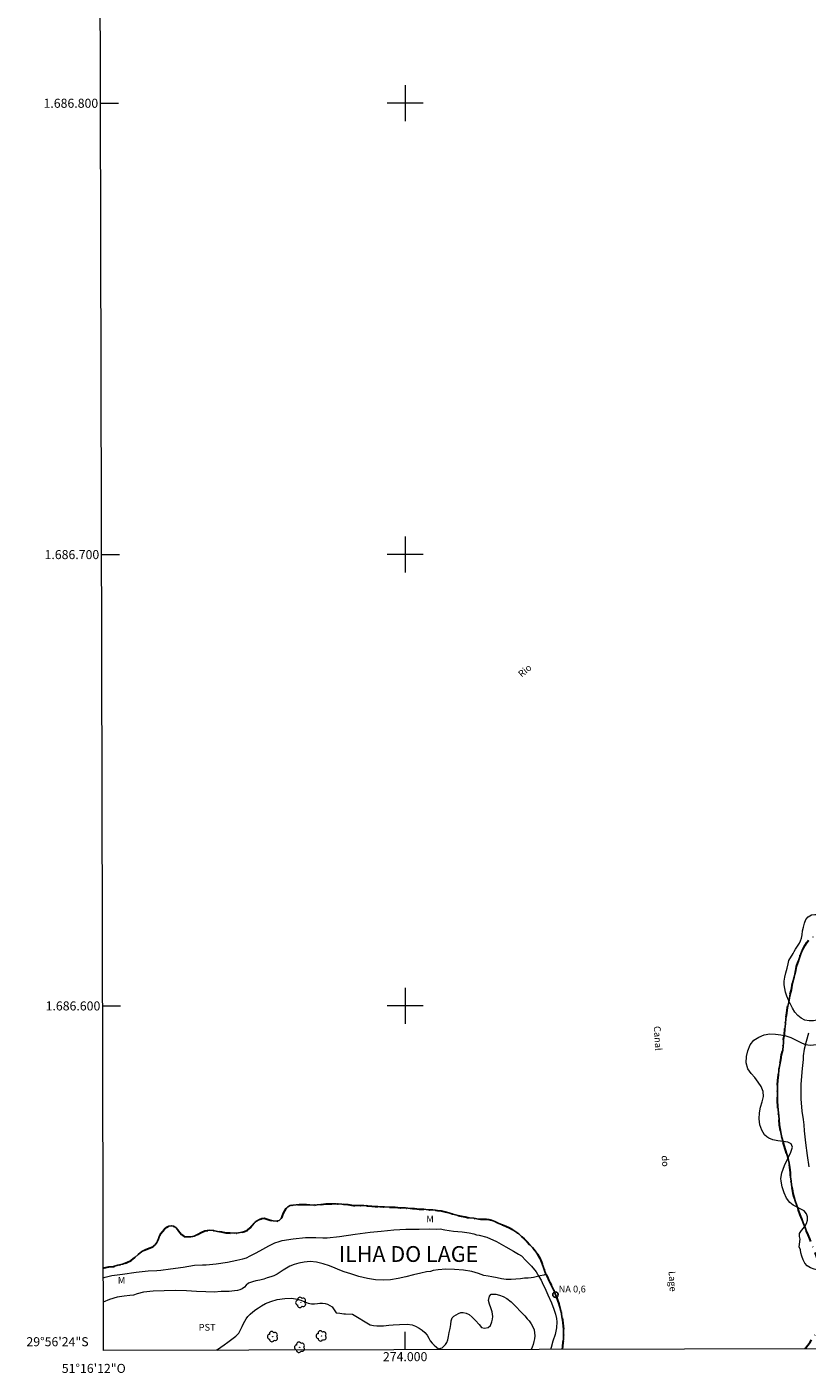
# Model space of a CAD drawing. Units: metres. Extents: x 273916 to 274432, y 1686519 to 1687083.
# Drawn here: x 273916 to 274089, y 1686519 to 1686817 of the extents above; entities that cross this region are included whole.
import ezdxf
from ezdxf.enums import TextEntityAlignment as Align

# ---------------------------------------------------------------- set-up
doc = ezdxf.new("R2010")
doc.units = ezdxf.units.M
doc.header["$MEASUREMENT"] = 0
doc.linetypes.add('MUNICIPAL', pattern=[0.5, 0.25, -0.125, 0, -0.125])
for name, color, linetype, lineweight in [('Articulacao', 7, 'Continuous', 18), ('Limite_Municipal', 7, 'MUNICIPAL', 30), ('Malha_Coordenadas', 7, 'Continuous', 15), ('Pto_Nivel_Agua', 5, 'Continuous', 9), ('Rio_Perene', 5, 'Continuous', 25), ('Topon_Canal', 5, 'Continuous', 9), ('Topon_Pto_Nivel_Agua', 5, 'Continuous', 9), ('Topon_Rio_Perene', 5, 'Continuous', 9)]:
    doc.layers.add(name, color=color, linetype=linetype, lineweight=lineweight)
for name, color, linetype, lineweight, true_color in [('Arvores_Isoladas', 7, 'Continuous', 18, 0x00ff33), ('Curvas_Intermediarias', 7, 'Continuous', 9, 0x783c14), ('Topon_Bairros', 7, 'Continuous', 9, 0x8080ff), ('Topon_Cultura', 7, 'Continuous', 9, 0x00ff33), ('Topon_Vegetacao', 7, 'Continuous', 9, 0x00ff33), ('Vegetacao', 7, 'Orla8', 9, 0x00ff33)]:
    doc.layers.add(name, color=color, linetype=linetype, lineweight=lineweight, true_color=true_color)
doc.layers.add('Coordenadas', color=7, linetype='Continuous')
doc.styles.add('Arial', font='arial.ttf', dxfattribs={"height": 1.5})
doc.styles.add('Arial Italic', font='ariali.ttf', dxfattribs={"height": 1.5})
doc.styles.get("Standard").update_dxf_attribs({"font": 'arial.ttf'})
doc.linetypes.add('Orla8', pattern='A,6,-0.5,["V",Standard,S=1,R=0,X=-0.5,Y=-1],-0.5,6,-0.5,["V",Standard,S=1,R=0,X=-0.5,Y=-1],-0.5', length=14)

# ---------------------------------------------------------------- blocks, each defined once
blk = doc.blocks.new('CotasNa')
at = {"layer": 'Pto_Nivel_Agua', "lineweight": -3}
blk.add_lwpolyline([(0, 0.6, 1), (0, -0.6, 1)], format="xyb", close=True, dxfattribs=at)
blk = doc.blocks.new('Arvore')
at = {"layer": 'Arvores_Isoladas'}
blk.add_lwpolyline([(-0.72, 0.49, 0.872324), (-0.72, -0.55, 0.862983), (0.28, -0.83, 0.900105), (0.89, 0.03, 0.863155), (0.26, 0.86, 0.882486)], format="xyb", close=True, dxfattribs=at)
blk.add_circle((0, 0), 0.0286, dxfattribs=at)

msp = doc.modelspace()

# ---------------------------------------------------------------- linework, layer by layer
at = {"layer": 'Articulacao', "flags": 128}
msp.add_lwpolyline([(273931.83, 1687077.89), (274414.57, 1687079.01), (274415.85, 1686524.76), (273933.13, 1686523.63), (273931.83, 1687077.89)], close=True, dxfattribs=at)
at = {"layer": 'Curvas_Intermediarias', "flags": 128}
for points, elevation in [([(274089.42, 1686593.99), (274088.84, 1686592.13), (274088.4, 1686590.41), (274088.2, 1686588.96), (274088.17, 1686588.12), (274087.98, 1686586.12), (274087.71, 1686582.69), (274087.66, 1686579.38), (274087.94, 1686576.7), (274088.18, 1686574.85), (274088.37, 1686573.69), (274088.41, 1686572.34), (274088.74, 1686569.68), (274089.06, 1686566.83), (274089.49, 1686564.33)], 1), ([(273933.09, 1686539.79), (273933.52, 1686539.91), (273935, 1686540.24), (273937.35, 1686540.54), (273940.41, 1686541.02), (273943.09, 1686541.3), (273944.94, 1686541.4), (273945.89, 1686541.49), (273947.98, 1686541.76), (273950.78, 1686542.14), (273953.35, 1686542.55), (273955.11, 1686542.63), (273955.91, 1686542.64), (273958.13, 1686542.84), (273960.67, 1686543.25), (273962.72, 1686543.65), (273964.05, 1686543.97), (273964.83, 1686544.21), (273965.67, 1686544.6), (273967, 1686545.33), (273968.43, 1686546.14), (273969.79, 1686546.86), (273971.09, 1686547.49), (273972.06, 1686547.84), (273972.73, 1686548.02), (273975.16, 1686548.42), (273977.93, 1686548.67), (273980.24, 1686548.66), (273981.75, 1686548.65), (273982.74, 1686548.63), (273985.47, 1686548.94), (273988.95, 1686549.43), (273992.23, 1686549.84), (273994.67, 1686550.13), (273996.11, 1686550.25), (273997.5, 1686550.4), (274000.12, 1686550.51), (274003.08, 1686550.53), (274005.46, 1686550.58), (274007, 1686550.57), (274007.78, 1686550.59), (274008.81, 1686550.4), (274010.69, 1686550.11), (274012.64, 1686549.98), (274014.16, 1686549.73), (274015.23, 1686549.47), (274015.83, 1686549.28), (274016.41, 1686549.23), (274018.07, 1686548.73), (274020.25, 1686547.78), (274022.34, 1686546.64), (274024, 1686545.7), (274025.15, 1686545.03), (274025.78, 1686544.61), (274026.78, 1686543.63), (274028, 1686542.33), (274029, 1686541.09), (274029.65, 1686540.06), (274030.13, 1686539.21), (274030.61, 1686538.2), (274030.95, 1686537.54), (274031.65, 1686535.98), (274032.42, 1686534.25), (274032.95, 1686532.8), (274033.29, 1686531.67), (274033.52, 1686530.76), (274033.62, 1686530.03), (274033.54, 1686528.7), (274033.21, 1686527.23), (274032.76, 1686525.69), (274032.34, 1686524.32), (274032.19, 1686523.86)], 1), ([(273958.3, 1686523.69), (273958.44, 1686523.85), (273959.13, 1686524.4), (273959.86, 1686524.89), (273960.72, 1686525.49), (273961.6, 1686526.14), (273962.48, 1686526.85), (273963.12, 1686527.5), (273963.62, 1686528.35), (273963.89, 1686528.98), (273964.19, 1686529.62), (273964.48, 1686530.16), (273964.79, 1686530.69), (273965.17, 1686531.19), (273965.64, 1686531.7), (273966.26, 1686532.25), (273966.92, 1686532.71), (273967.54, 1686533.11), (273968.15, 1686533.52), (273969.07, 1686534.04), (273970.25, 1686534.54), (273971.65, 1686534.96), (273973.32, 1686535.21), (273974.89, 1686535.26), (273976.08, 1686535.06), (273976.9, 1686534.78), (273977.77, 1686534.41), (273978.53, 1686534.12), (273979.26, 1686534), (273979.95, 1686534.01), (273980.55, 1686534.09), (273981.11, 1686534.13), (273981.71, 1686534.14), (273982.31, 1686534.06), (273982.83, 1686533.89), (273983.34, 1686533.62), (273983.8, 1686533.32), (273984.16, 1686532.9), (273984.43, 1686532.44), (273984.74, 1686532), (273985.5, 1686531.91), (273986.39, 1686531.81), (273986.8, 1686531.79), (273988.37, 1686531.69)], 2), ([(273988.37, 1686531.69), (273992.23, 1686529.36), (273993.01, 1686529.17), (273993.71, 1686529.11), (273994.44, 1686529.09), (273995.23, 1686529.15), (273995.76, 1686529.23), (273996.4, 1686529.29), (273997.31, 1686529.31), (273998.77, 1686529.4), (274000.43, 1686529.46), (274001.54, 1686529.36), (274002.32, 1686529.02), (274003.08, 1686528.64), (274003.78, 1686528.18), (274004.37, 1686527.65), (274004.85, 1686527.04), (274005.24, 1686526.42), (274005.58, 1686525.83), (274005.97, 1686525.31), (274006.43, 1686524.82), (274006.93, 1686524.37), (274007.42, 1686524.06), (274008.2, 1686524.22), (274008.59, 1686524.58), (274008.93, 1686524.98), (274009.22, 1686525.43), (274009.46, 1686526.04), (274009.64, 1686526.77), (274009.79, 1686527.62), (274009.95, 1686528.53), (274010.1, 1686529.4), (274010.18, 1686530.25), (274010.44, 1686530.92), (274010.82, 1686531.26), (274011.3, 1686531.59), (274011.82, 1686531.88), (274012.34, 1686532.05), (274012.89, 1686532.09), (274013.52, 1686531.96), (274014.18, 1686531.64), (274014.84, 1686531.06), (274015.6, 1686530.3), (274016.4, 1686529.42), (274016.94, 1686528.73), (274017.59, 1686528.63), (274018.41, 1686528.77), (274018.91, 1686529.19), (274019.2, 1686530.03), (274019.34, 1686530.61), (274019.41, 1686531.18), (274019.38, 1686531.71), (274019.29, 1686532.23), (274019, 1686533.08), (274018.69, 1686533.89), (274018.47, 1686534.77), (274018.66, 1686535.69), (274019.08, 1686536.14), (274020.11, 1686536.1), (274020.93, 1686535.92), (274021.74, 1686535.62), (274022.54, 1686535.18), (274023.46, 1686534.41), (274024.54, 1686533.4), (274025.62, 1686532.25), (274026.51, 1686531.32), (274027.05, 1686530.67), (274027.46, 1686530.2), (274027.93, 1686529.57), (274028.33, 1686528.87), (274028.57, 1686528.23), (274028.68, 1686527.59), (274028.71, 1686526.87), (274028.7, 1686526.23), (274028.54, 1686525.62), (274028.35, 1686525), (274028.17, 1686524.4), (274027.92, 1686523.85)], 2)]:
    msp.add_lwpolyline(points, dxfattribs=dict(at, elevation=elevation))
at = {"layer": 'Limite_Municipal', "ltscale": 10, "flags": 128}
for points in [[(274088.61, 1686523.99), (274088.75, 1686524.2), (274089.72, 1686525.52), (274090.68, 1686526.88), (274091.01, 1686527.4), (274091.36, 1686528.07), (274092.01, 1686529.61), (274092.26, 1686530.24), (274092.68, 1686531.09), (274092.87, 1686532.02), (274092.92, 1686532.95), (274093.09, 1686533.63), (274093.21, 1686534.23), (274093.16, 1686534.9), (274093.19, 1686535.4), (274093.19, 1686536.44), (274093.07, 1686537.14), (274092.99, 1686537.84), (274092.82, 1686538.7), (274092.65, 1686539.46), (274092.5, 1686540.17), (274092.27, 1686540.89), (274092.14, 1686541.51), (274091.9, 1686542.23), (274091.68, 1686542.94), (274091.42, 1686543.68), (274091.13, 1686544.52), (274090.8, 1686545.48), (274090.47, 1686546.43), (274090.03, 1686547.48), (274089.67, 1686548.42), (274089.3, 1686549.3), (274088.85, 1686550.26), (274088.54, 1686551.1), (274088.18, 1686551.97), (274087.88, 1686552.8), (274087.53, 1686553.7), (274087.14, 1686554.74), (274086.81, 1686555.76), (274086.42, 1686556.8), (274086.22, 1686557.62), (274085.99, 1686558.41), (274085.92, 1686558.99), (274085.75, 1686559.69), (274085.61, 1686560.38), (274085.54, 1686561.18), (274085.42, 1686562.16), (274085.39, 1686563.11), (274085.25, 1686564.17), (274085.13, 1686565.13), (274084.87, 1686566.17), (274084.58, 1686567.17), (274084.3, 1686568.09), (274083.96, 1686569.06), (274083.74, 1686569.92), (274083.46, 1686570.85), (274083.31, 1686571.56), (274083.15, 1686572.39), (274082.95, 1686573.58), (274082.85, 1686574.93), (274082.74, 1686576.32), (274082.56, 1686577.73), (274082.53, 1686578.95), (274082.49, 1686580.13), (274082.49, 1686581.23), (274082.55, 1686582.35), (274082.56, 1686583.55), (274082.7, 1686584.67), (274082.83, 1686585.85), (274083.03, 1686586.95), (274083.25, 1686588.07), (274083.39, 1686589.19), (274083.66, 1686590.18), (274083.78, 1686591.19), (274083.86, 1686591.72), (274083.88, 1686592.6), (274084.05, 1686593.65), (274084.12, 1686594.87), (274084.3, 1686596.01), (274084.38, 1686597.24), (274084.55, 1686598.38), (274084.7, 1686599.67), (274085, 1686600.87), (274085.22, 1686602.25), (274085.61, 1686603.57), (274085.87, 1686605.05), (274086.19, 1686606.37), (274086.36, 1686607.01), (274086.57, 1686607.85), (274086.73, 1686608.75), (274087.05, 1686609.57), (274087.3, 1686610.47), (274087.59, 1686611.33), (274087.91, 1686612.1), (274088.29, 1686612.77), (274088.66, 1686613.44), (274089.02, 1686614.03), (274089.41, 1686614.55), (274089.82, 1686614.97), (274090.29, 1686615.29), (274090.84, 1686615.52), (274091.44, 1686615.61), (274092.07, 1686615.61), (274092.68, 1686615.52), (274093.23, 1686615.36), (274093.76, 1686615.19), (274094.26, 1686614.96), (274094.79, 1686614.7), (274095.31, 1686614.46), (274095.87, 1686614.28), (274096.42, 1686614.16), (274096.98, 1686614.1), (274097.55, 1686614.08), (274098.09, 1686614.1), (274098.58, 1686614.2), (274099.36, 1686614.6), (274099.85, 1686615.25), (274100.05, 1686616.16), (274100.04, 1686616.69), (274100.08, 1686617.7), (274100.04, 1686618.27), (274099.96, 1686618.85), (274099.86, 1686619.97), (274099.76, 1686620.65), (274099.74, 1686621.31), (274099.82, 1686621.96), (274099.92, 1686622.68), (274100.05, 1686623.44), (274100.22, 1686623.95), (274100.69, 1686624.61), (274101.36, 1686625.34), (274102.14, 1686626.18), (274102.96, 1686627.09), (274103.81, 1686628.04), (274104.65, 1686628.97), (274105.41, 1686629.88), (274106.11, 1686630.79), (274106.7, 1686631.68), (274107.21, 1686632.62), (274107.71, 1686633.53), (274108.13, 1686634.19), (274108.51, 1686634.73), (274108.82, 1686635.33), (274109.09, 1686635.96), (274109.31, 1686636.62), (274109.5, 1686637.32), (274109.76, 1686637.95), (274109.94, 1686638.68), (274110.18, 1686639.39), (274110.48, 1686640.03), (274110.88, 1686640.65), (274111.33, 1686641.24), (274111.83, 1686641.85), (274112.41, 1686642.45), (274112.96, 1686643.03), (274113.52, 1686643.49), (274114.13, 1686643.83), (274114.76, 1686644.08), (274115.47, 1686644.25), (274116.19, 1686644.33), (274116.96, 1686644.37), (274117.75, 1686644.41), (274118.54, 1686644.53), (274119.29, 1686644.71), (274119.94, 1686645), (274120.39, 1686645.36), (274120.83, 1686646.15), (274120.9, 1686647.23), (274120.97, 1686647.77), (274121.14, 1686648.26), (274121.43, 1686648.77), (274121.84, 1686649.26), (274122.26, 1686649.66), (274122.92, 1686650.08), (274123.71, 1686650.43), (274124.53, 1686650.63), (274125.32, 1686650.7), (274126.1, 1686650.71), (274126.86, 1686650.65), (274127.6, 1686650.54), (274128.38, 1686650.4), (274129.15, 1686650.24), (274129.92, 1686650.04), (274130.72, 1686649.84), (274131.54, 1686649.68), (274132.42, 1686649.59), (274133.28, 1686649.55), (274134.13, 1686649.54), (274134.64, 1686649.55), (274135.17, 1686649.56), (274135.73, 1686649.58), (274136.28, 1686649.62), (274136.81, 1686649.68), (274137.38, 1686649.76), (274137.97, 1686649.88), (274138.61, 1686650.1), (274139.23, 1686650.45), (274139.83, 1686650.89), (274140.39, 1686651.4), (274140.91, 1686651.92), (274141.37, 1686652.41), (274141.83, 1686652.86), (274142.31, 1686653.37), (274142.81, 1686653.96), (274143.36, 1686654.61), (274143.91, 1686655.29), (274144.5, 1686656.01), (274145.09, 1686656.69), (274145.64, 1686657.33), (274146.15, 1686657.78), (274146.74, 1686658.28), (274147.41, 1686658.82), (274148.11, 1686659.41), (274148.88, 1686660.01), (274149.74, 1686660.67), (274150.66, 1686661.4), (274151.57, 1686662.17), (274152.44, 1686663.02), (274153.26, 1686663.9), (274153.98, 1686664.8), (274154.64, 1686665.69), (274155.24, 1686666.52), (274155.82, 1686667.37), (274156.37, 1686668.17), (274156.74, 1686668.67), (274157.17, 1686669.28), (274157.7, 1686670.06), (274158.32, 1686670.9), (274158.9, 1686671.7), (274159.44, 1686672.51), (274160, 1686673.23), (274160.62, 1686673.9), (274161.31, 1686674.44), (274162.02, 1686674.75), (274162.75, 1686674.78), (274163.51, 1686674.63), (274164.35, 1686674.43), (274165.24, 1686674.3), (274166.16, 1686674.32), (274167.13, 1686674.54), (274168.11, 1686674.9), (274169.15, 1686675.42), (274171.03, 1686676.48), (274171.58, 1686676.74), (274172.35, 1686677.2), (274173.25, 1686677.86), (274174.28, 1686678.65), (274175.35, 1686679.49), (274176.39, 1686680.25), (274177.4, 1686681.02), (274178.41, 1686681.79), (274179.43, 1686682.54), (274180.41, 1686683.26), (274181.38, 1686683.9), (274182.34, 1686684.48), (274184.33, 1686685.54), (274185.25, 1686686.06), (274186.01, 1686686.49), (274186.53, 1686686.59), (274187.3, 1686686.7), (274188.22, 1686686.76), (274189.22, 1686686.8), (274190.2, 1686686.83), (274191.15, 1686686.94), (274192.04, 1686687.06), (274192.81, 1686687.17), (274193.51, 1686687.3), (274194.15, 1686687.48), (274195.43, 1686687.84), (274196.07, 1686688.01), (274196.74, 1686688.16), (274197.38, 1686688.26), (274197.98, 1686688.43), (274198.58, 1686688.66), (274199.16, 1686688.99), (274199.78, 1686689.43), (274200.37, 1686690.02), (274200.93, 1686690.66), (274201.35, 1686691.32), (274201.59, 1686691.97), (274201.79, 1686692.51), (274201.93, 1686692.99), (274202.06, 1686694.09), (274202.25, 1686695), (274202.61, 1686695.88), (274203.09, 1686696.8), (274203.6, 1686697.68), (274204.94, 1686699.15), (274205.71, 1686699.65), (274206.54, 1686699.96), (274207.32, 1686700.04), (274208.05, 1686700.02), (274208.77, 1686700.06), (274209.43, 1686700.23), (274210.53, 1686700.82), (274211.22, 1686701.31), (274211.9, 1686701.81), (274212.49, 1686702.32), (274213.01, 1686702.83), (274213.45, 1686703.34), (274213.77, 1686703.91), (274213.98, 1686704.55), (274214.07, 1686705.24), (274214.14, 1686705.88), (274214.07, 1686706.65), (274214.08, 1686707.38), (274214.32, 1686707.92), (274214.72, 1686708.4), (274215.37, 1686708.76), (274216.2, 1686708.98), (274217.18, 1686709.22), (274218.23, 1686709.45), (274219.26, 1686709.69), (274220.06, 1686709.9), (274220.99, 1686709.72), (274222.05, 1686709.45), (274223.2, 1686709.14), (274224.34, 1686708.88), (274225.5, 1686708.74), (274226.66, 1686708.82), (274227.81, 1686709.13), (274228.9, 1686709.67), (274229.77, 1686710.41), (274231.06, 1686712.11), (274231.61, 1686712.63), (274232.27, 1686713.37), (274233.02, 1686714.19), (274233.83, 1686715.01), (274234.69, 1686715.73), (274235.59, 1686716.39), (274236.51, 1686717), (274238.49, 1686718.12), (274239.55, 1686718.55), (274240.67, 1686718.94), (274241.88, 1686719.36), (274243.12, 1686719.81), (274245.34, 1686720.57), (274245.95, 1686720.74), (274246.95, 1686720.98), (274248.08, 1686721.25), (274249.22, 1686721.55), (274250.33, 1686721.86), (274251.39, 1686722.18), (274252.36, 1686722.48), (274254.16, 1686723.06), (274255, 1686723.38), (274255.76, 1686723.74), (274256.46, 1686724.13), (274257.09, 1686724.61), (274257.95, 1686725.93), (274258.15, 1686726.73), (274258.31, 1686727.55), (274258.5, 1686728.31), (274258.62, 1686729.13), (274258.71, 1686730.09), (274259.05, 1686731.75), (274259.24, 1686732.53), (274259.48, 1686733.25), (274259.88, 1686733.89), (274260.36, 1686734.53), (274260.91, 1686735.15), (274261.62, 1686735.68), (274262.86, 1686736.27), (274263.42, 1686736.29), (274264.17, 1686736.25), (274265.11, 1686736.08), (274266.14, 1686735.81), (274267.22, 1686735.51), (274268.28, 1686735.17), (274270.28, 1686734.5), (274271.23, 1686734.29), (274272.18, 1686734.24), (274273.18, 1686734.35), (274275.31, 1686734.9), (274278.21, 1686735.91), (274278.98, 1686736.12), (274279.92, 1686736.47), (274280.96, 1686736.94), (274282.03, 1686737.48), (274283.1, 1686738.05), (274284.14, 1686738.65), (274285.13, 1686739.22), (274286.05, 1686739.75), (274287.76, 1686740.68), (274288.55, 1686741.08), (274289.33, 1686741.49), (274290.06, 1686741.88), (274290.83, 1686742.25), (274292.38, 1686742.9), (274293.17, 1686743.12), (274293.95, 1686743.29), (274294.73, 1686743.4), (274295.46, 1686743.45), (274296.82, 1686743.26), (274297.48, 1686743.06), (274298.13, 1686742.95), (274298.64, 1686742.93), (274299.29, 1686743.08), (274300.14, 1686743.44), (274301.02, 1686743.97), (274301.69, 1686744.58), (274302.11, 1686745.2), (274302.31, 1686745.81), (274302.41, 1686746.69), (274302.52, 1686747.25), (274302.69, 1686748.2), (274302.78, 1686748.7), (274303.07, 1686749.55), (274303.47, 1686750.34), (274303.79, 1686750.86), (274304.22, 1686751.48), (274304.81, 1686752.06), (274305.6, 1686752.63), (274307.55, 1686753.75), (274308.62, 1686754.33), (274309.64, 1686754.95), (274311.47, 1686756.32), (274312.31, 1686756.96), (274313.11, 1686757.46), (274313.88, 1686757.89), (274314.5, 1686758.23), (274315.2, 1686758.43), (274316.13, 1686758.57), (274317.2, 1686758.61), (274318.24, 1686758.54), (274319.15, 1686758.37), (274319.96, 1686758.07), (274320.64, 1686757.7), (274321.86, 1686757.03), (274322.45, 1686756.82), (274323.08, 1686756.69), (274323.74, 1686756.64), (274324.4, 1686756.71), (274325.04, 1686756.85), (274326.15, 1686757.51), (274326.56, 1686758.02), (274326.93, 1686758.58), (274327.25, 1686759.19), (274327.54, 1686759.82), (274327.62, 1686760.68), (274327.74, 1686762.36), (274327.75, 1686763.28), (274327.79, 1686764.06), (274328.22, 1686764.88), (274328.87, 1686765.77), (274329.74, 1686766.74), (274330.71, 1686767.71), (274331.78, 1686768.62), (274334.01, 1686770.03), (274335.11, 1686770.6), (274336.16, 1686771.08), (274337.19, 1686771.56), (274338.25, 1686772.03), (274339.31, 1686772.43), (274340.33, 1686772.75), (274341.26, 1686773.05), (274341.92, 1686773.25), (274342.87, 1686773.41), (274344.05, 1686773.59), (274345.27, 1686773.81), (274347.92, 1686774.42), (274349.2, 1686774.71), (274350.43, 1686774.99), (274352.78, 1686775.59), (274353.98, 1686775.93), (274355.19, 1686776.32), (274356.49, 1686776.79), (274359, 1686777.76), (274360.21, 1686778.2), (274362.36, 1686779.1), (274363, 1686779.42), (274363.63, 1686779.55), (274364.55, 1686779.71), (274365.68, 1686779.93), (274366.95, 1686780.22), (274368.3, 1686780.6), (274369.7, 1686781.05), (274372.48, 1686782.04), (274373.83, 1686782.57), (274375.1, 1686783.14), (274377.52, 1686784.41), (274378.63, 1686785.05), (274379.64, 1686785.64), (274380.49, 1686786.1), (274381.28, 1686786.48), (274382.29, 1686787.05), (274384.52, 1686788.67), (274386.61, 1686790.63), (274387.5, 1686791.62), (274388.35, 1686792.5), (274389.2, 1686793.25), (274390.1, 1686793.93), (274392.03, 1686794.87), (274393.02, 1686795.17), (274393.96, 1686795.33), (274395.6, 1686795.48), (274396.19, 1686795.45), (274397.31, 1686795.63), (274398.37, 1686795.91), (274400.78, 1686796.88), (274402.01, 1686797.49), (274403.13, 1686798.2), (274404.12, 1686798.98), (274405.72, 1686800.78), (274406.29, 1686801.69), (274406.79, 1686802.54), (274407.79, 1686804.21), (274408.44, 1686804.86), (274409.26, 1686805.77), (274410.21, 1686806.77), (274411.22, 1686807.73), (274413.31, 1686809.1), (274414.32, 1686809.44), (274415.19, 1686809.6)], [(273933.09, 1686541.94), (273933.31, 1686541.99), (273934.32, 1686542.16), (273935.37, 1686542.29), (273936.32, 1686542.53), (273937.37, 1686542.79), (273938.36, 1686543.12), (273939.27, 1686543.62), (273940.1, 1686544.23), (273940.86, 1686544.89), (273941.66, 1686545.57), (273942.4, 1686545.97), (273943.31, 1686546.33), (273944.06, 1686546.66), (273944.58, 1686547.06), (273944.95, 1686547.59), (273945.24, 1686548.19), (273945.51, 1686548.82), (273945.81, 1686549.47), (273946.2, 1686550.03), (273946.68, 1686550.53), (273947.17, 1686550.95), (273947.67, 1686551.21), (273948.17, 1686551.29), (273948.68, 1686551.19), (273949.15, 1686550.89), (273949.61, 1686550.41), (273950.05, 1686549.82), (273950.47, 1686549.32), (273951.02, 1686548.92), (273951.64, 1686548.83), (273952.45, 1686548.81), (273953.25, 1686548.96), (273954.01, 1686549.32), (273954.79, 1686549.78), (273955.64, 1686550.14), (273956.61, 1686550.28), (273957.47, 1686550.27), (273958.43, 1686550.05), (273959.3, 1686549.93), (273960.27, 1686549.74), (273961.15, 1686549.69), (273962.15, 1686549.63), (273963.08, 1686549.73), (273963.87, 1686549.89), (273964.37, 1686550.02), (273965.04, 1686550.35), (273965.66, 1686550.86), (273966.16, 1686551.4), (273966.54, 1686551.88), (273966.91, 1686552.24), (273967.75, 1686552.7), (273968.22, 1686552.89), (273968.76, 1686552.95), (273969.43, 1686552.79), (273970.1, 1686552.56), (273970.77, 1686552.37), (273971.47, 1686552.29), (273972.1, 1686552.48), (273972.56, 1686552.91), (273972.85, 1686553.47), (273973.08, 1686554.08), (273973.31, 1686554.63), (273973.6, 1686555.11), (273973.99, 1686555.51), (273974.49, 1686555.78), (273975.15, 1686555.87), (273975.84, 1686555.93), (273976.57, 1686555.98), (273977.37, 1686555.99), (273978.12, 1686555.99), (273978.88, 1686555.95), (273979.69, 1686555.85), (273980.48, 1686555.95), (273981.4, 1686556.04), (273982.4, 1686556.15), (273983.52, 1686556.18), (273984.73, 1686556.17), (273986, 1686556.08), (273987.28, 1686555.98), (273988.56, 1686555.81), (273989.8, 1686555.79), (273990.86, 1686555.76), (273991.69, 1686555.74), (273992.61, 1686555.63), (273993.35, 1686555.59), (273994.4, 1686555.48), (273995.44, 1686555.47), (273996.67, 1686555.39), (273997.82, 1686555.39), (273999, 1686555.27), (274000.05, 1686555.23), (274001.13, 1686555.11), (274002.07, 1686555.1), (274003.11, 1686554.99), (274004.09, 1686554.95), (274005.19, 1686554.84), (274006.15, 1686554.8), (274007.17, 1686554.67), (274008.01, 1686554.58), (274008.89, 1686554.36), (274009.68, 1686554.17), (274010.59, 1686553.86), (274011.44, 1686553.65), (274012.41, 1686553.4), (274013.27, 1686553.28), (274014.28, 1686553.03), (274015.2, 1686552.94), (274016.23, 1686552.78), (274017.15, 1686552.79), (274018, 1686552.72), (274018.58, 1686552.66), (274019.16, 1686552.51), (274019.84, 1686552.24), (274020.62, 1686551.9), (274021.47, 1686551.53), (274022.3, 1686551.21), (274023.13, 1686550.8), (274023.84, 1686550.42), (274024.56, 1686549.93), (274025.16, 1686549.5), (274025.82, 1686548.92), (274026.37, 1686548.38), (274027.03, 1686547.73), (274027.58, 1686547.15), (274028.2, 1686546.46), (274028.79, 1686545.74), (274029.31, 1686545.01), (274029.86, 1686544.09), (274030.23, 1686543.2), (274030.59, 1686542.24), (274030.91, 1686541.35), (274031.2, 1686540.57), (274031.52, 1686539.88), (274031.8, 1686539.28), (274032.08, 1686538.75), (274032.36, 1686538.17), (274032.75, 1686537.41), (274033.02, 1686536.85), (274033.23, 1686536.23), (274033.53, 1686535.49), (274033.75, 1686534.79), (274034.09, 1686533.98), (274034.28, 1686533.22), (274034.5, 1686532.42), (274034.63, 1686531.75), (274034.74, 1686531.11), (274034.89, 1686530.39), (274034.91, 1686529.76), (274035.01, 1686529.03), (274035.08, 1686528.32), (274035.06, 1686527.67), (274035.08, 1686526.9), (274035.1, 1686526.13), (274034.96, 1686525.43), (274034.89, 1686524.64), (274034.81, 1686523.88), (274034.8, 1686523.87)]]:
    msp.add_lwpolyline(points, dxfattribs=at)
at = {"layer": 'Malha_Coordenadas', "flags": 128}
for points in [[(274000, 1686804), (274000, 1686796)], [(273932.48, 1686800), (273936.48, 1686800)], [(274004, 1686800), (273996, 1686800)], [(274000, 1686704), (274000, 1686696)], [(273932.71, 1686700), (273936.71, 1686700)], [(274004, 1686700), (273996, 1686700)], [(274000, 1686604), (274000, 1686596)], [(273932.95, 1686600), (273936.95, 1686600)], [(274004, 1686600), (273996, 1686600)], [(274000, 1686523.79), (274000, 1686527.79)]]:
    msp.add_lwpolyline(points, dxfattribs=at)
at = {"layer": 'Rio_Perene', "flags": 128}
for points in [[(274089.3, 1686549.3), (274088.85, 1686550.26), (274088.54, 1686551.1), (274088.18, 1686551.97), (274087.88, 1686552.8), (274087.53, 1686553.7), (274087.14, 1686554.74), (274086.81, 1686555.76), (274086.42, 1686556.8), (274086.22, 1686557.62), (274085.99, 1686558.41), (274085.92, 1686558.99), (274085.75, 1686559.69), (274085.61, 1686560.38), (274085.54, 1686561.18), (274085.42, 1686562.16), (274085.39, 1686563.11), (274085.25, 1686564.17), (274085.13, 1686565.13), (274084.87, 1686566.17), (274084.58, 1686567.17), (274084.3, 1686568.09), (274083.96, 1686569.06), (274083.74, 1686569.92), (274083.46, 1686570.85), (274083.31, 1686571.56), (274083.15, 1686572.39), (274082.95, 1686573.58), (274082.85, 1686574.93), (274082.74, 1686576.32), (274082.56, 1686577.73), (274082.53, 1686578.95), (274082.49, 1686580.13), (274082.49, 1686581.23), (274082.55, 1686582.35), (274082.56, 1686583.55), (274082.7, 1686584.67), (274082.83, 1686585.85), (274083.03, 1686586.95), (274083.25, 1686588.07), (274083.39, 1686589.19), (274083.66, 1686590.18), (274083.78, 1686591.19), (274083.86, 1686591.72), (274083.88, 1686592.6), (274084.05, 1686593.65), (274084.12, 1686594.87), (274084.3, 1686596.01), (274084.38, 1686597.24), (274084.55, 1686598.38), (274084.7, 1686599.67), (274085, 1686600.87), (274085.22, 1686602.25), (274085.61, 1686603.57), (274085.87, 1686605.05), (274086.19, 1686606.37), (274086.36, 1686607.01), (274086.57, 1686607.85), (274086.73, 1686608.75), (274087.05, 1686609.57), (274087.3, 1686610.47), (274087.59, 1686611.33), (274087.91, 1686612.1), (274088.29, 1686612.77), (274088.66, 1686613.44), (274089.02, 1686614.03), (274089.41, 1686614.55)], [(274034.8, 1686523.87), (274034.81, 1686523.88), (274034.89, 1686524.64), (274034.96, 1686525.43), (274035.1, 1686526.13), (274035.08, 1686526.9), (274035.06, 1686527.67), (274035.08, 1686528.32), (274035.01, 1686529.03), (274034.91, 1686529.76), (274034.89, 1686530.39), (274034.74, 1686531.11), (274034.63, 1686531.75), (274034.5, 1686532.42), (274034.28, 1686533.22), (274034.09, 1686533.98), (274033.75, 1686534.79), (274033.53, 1686535.49), (274033.23, 1686536.23), (274033.02, 1686536.85), (274032.75, 1686537.41), (274032.36, 1686538.17), (274032.08, 1686538.75), (274031.8, 1686539.28), (274031.52, 1686539.88), (274031.2, 1686540.57), (274030.91, 1686541.35), (274030.59, 1686542.24), (274030.23, 1686543.2), (274029.86, 1686544.09), (274029.31, 1686545.01), (274028.79, 1686545.74), (274028.2, 1686546.46), (274027.58, 1686547.15), (274027.03, 1686547.73), (274026.37, 1686548.38), (274025.82, 1686548.92), (274025.16, 1686549.5), (274024.56, 1686549.93), (274023.84, 1686550.42), (274023.13, 1686550.8), (274022.3, 1686551.21), (274021.47, 1686551.53), (274020.62, 1686551.9), (274019.84, 1686552.24), (274019.16, 1686552.51), (274018.58, 1686552.66), (274018, 1686552.72), (274017.15, 1686552.79), (274016.23, 1686552.78), (274015.2, 1686552.94), (274014.28, 1686553.03), (274013.27, 1686553.28), (274012.41, 1686553.4), (274011.44, 1686553.65), (274010.59, 1686553.86), (274009.68, 1686554.17), (274008.89, 1686554.36), (274008.01, 1686554.58), (274007.17, 1686554.67), (274006.15, 1686554.8), (274005.19, 1686554.84), (274004.09, 1686554.95), (274003.11, 1686554.99), (274002.07, 1686555.1), (274001.13, 1686555.11), (274000.05, 1686555.23), (273999, 1686555.27), (273997.82, 1686555.39), (273996.67, 1686555.39), (273995.44, 1686555.47), (273994.4, 1686555.48), (273993.35, 1686555.59), (273992.61, 1686555.63), (273991.69, 1686555.74), (273990.86, 1686555.76), (273989.8, 1686555.79), (273988.56, 1686555.81), (273987.28, 1686555.98), (273986, 1686556.08), (273984.73, 1686556.17), (273983.52, 1686556.18), (273982.4, 1686556.15), (273981.4, 1686556.04), (273980.48, 1686555.95), (273979.69, 1686555.85), (273978.88, 1686555.95), (273978.12, 1686555.99), (273977.37, 1686555.99), (273976.57, 1686555.98), (273975.84, 1686555.93), (273975.15, 1686555.87), (273974.49, 1686555.78), (273973.99, 1686555.51), (273973.6, 1686555.11), (273973.31, 1686554.63), (273973.08, 1686554.08), (273972.85, 1686553.47), (273972.56, 1686552.91), (273972.1, 1686552.48), (273971.47, 1686552.29), (273970.77, 1686552.37), (273970.1, 1686552.56), (273969.43, 1686552.79), (273968.76, 1686552.95), (273968.22, 1686552.89), (273967.75, 1686552.7), (273966.91, 1686552.24), (273966.54, 1686551.88), (273966.16, 1686551.4), (273965.66, 1686550.86), (273965.04, 1686550.35), (273964.37, 1686550.02), (273963.87, 1686549.89), (273963.08, 1686549.73), (273962.15, 1686549.63), (273961.15, 1686549.69), (273960.27, 1686549.74), (273959.3, 1686549.93), (273958.43, 1686550.05), (273957.47, 1686550.27), (273956.61, 1686550.28), (273955.64, 1686550.14), (273954.79, 1686549.78), (273954.01, 1686549.32), (273953.25, 1686548.96), (273952.45, 1686548.81), (273951.64, 1686548.83), (273951.02, 1686548.92), (273950.47, 1686549.32), (273950.05, 1686549.82), (273949.61, 1686550.41), (273949.15, 1686550.89), (273948.68, 1686551.19), (273948.17, 1686551.29), (273947.67, 1686551.21), (273947.17, 1686550.95), (273946.68, 1686550.53), (273946.2, 1686550.03), (273945.81, 1686549.47), (273945.51, 1686548.82), (273945.24, 1686548.19), (273944.95, 1686547.59), (273944.58, 1686547.06), (273944.06, 1686546.66), (273943.31, 1686546.33), (273942.4, 1686545.97), (273941.66, 1686545.57), (273940.86, 1686544.89), (273940.1, 1686544.23), (273939.27, 1686543.62), (273938.36, 1686543.12), (273937.37, 1686542.79), (273936.32, 1686542.53), (273935.37, 1686542.29), (273934.32, 1686542.16), (273933.31, 1686541.99), (273933.09, 1686541.94)], [(274088.61, 1686523.99), (274088.75, 1686524.2), (274089.72, 1686525.52)]]:
    msp.add_lwpolyline(points, dxfattribs=at)
at = {"layer": 'Vegetacao', "flags": 128}
for points in [[(274085.97, 1686611.63), (274086.24, 1686612.06), (274086.52, 1686612.54), (274086.81, 1686613.01), (274087.11, 1686613.47), (274087.38, 1686613.89), (274087.63, 1686614.39), (274087.82, 1686615), (274087.95, 1686615.77), (274088.08, 1686616.62), (274088.25, 1686617.45), (274088.48, 1686618.32), (274088.81, 1686619.16), (274089.32, 1686619.77), (274090.03, 1686620.17), (274090.82, 1686620.26), (274091.54, 1686620.28), (274092.34, 1686620.11), (274093.08, 1686619.91), (274093.77, 1686619.58), (274094.36, 1686619.11), (274094.87, 1686618.48), (274095.22, 1686617.72), (274095.53, 1686616.82), (274095.65, 1686615.99), (274095.68, 1686615.16), (274095.6, 1686614.32), (274095.31, 1686613.54), (274094.87, 1686612.82), (274094.4, 1686612.16), (274093.95, 1686611.55), (274093.62, 1686610.93), (274093.53, 1686610.23), (274093.57, 1686609.52), (274093.9, 1686608.64), (274094.21, 1686607.75), (274094.74, 1686606.68), (274095.27, 1686605.69), (274095.67, 1686604.62), (274095.94, 1686603.4), (274095.95, 1686602.14), (274095.66, 1686600.89), (274095.15, 1686599.77), (274094.47, 1686598.73), (274093.56, 1686597.94), (274092.54, 1686597.35), (274091.5, 1686596.94), (274090.48, 1686596.72), (274089.52, 1686596.69), (274088.6, 1686596.86), (274087.78, 1686597.26), (274087.04, 1686597.85), (274086.39, 1686598.6), (274085.83, 1686599.47), (274085.36, 1686600.36), (274084.94, 1686601.28), (274084.57, 1686602.19), (274084.27, 1686603.06), (274084.11, 1686603.84), (274084.02, 1686604.65), (274084, 1686605.47), (274084.13, 1686606.34), (274084.37, 1686607.33), (274084.63, 1686608.4), (274084.85, 1686609.34), (274085.02, 1686610.05)], [(274087.57, 1686548.34), (274087.38, 1686548.91), (274087.39, 1686549.61), (274087.86, 1686550.27), (274088.29, 1686550.75), (274088.67, 1686551.25), (274088.95, 1686551.83), (274089.13, 1686552.54), (274089.17, 1686553.27), (274088.97, 1686553.96), (274088.44, 1686554.57), (274087.71, 1686554.99), (274086.87, 1686555.38), (274086.02, 1686555.84), (274085.23, 1686556.47), (274084.52, 1686557.37), (274083.96, 1686558.56), (274083.55, 1686559.95), (274083.36, 1686561.15), (274083.26, 1686561.73), (274083.48, 1686563.05), (274084.09, 1686564.64), (274084.84, 1686566.21), (274085.49, 1686567.59), (274085.81, 1686568.7), (274085.58, 1686569.44), (274084.83, 1686569.85), (274083.77, 1686569.99), (274082.62, 1686570.08), (274081.51, 1686570.33), (274080.63, 1686570.67), (274080.15, 1686570.96), (274079.61, 1686571.42), (274079.01, 1686572.44), (274078.59, 1686573.69), (274078.42, 1686575.01), (274078.49, 1686576.3), (274078.75, 1686577.56), (274079.13, 1686578.74), (274079.41, 1686579.9), (274079.36, 1686581.04), (274078.92, 1686582.12), (274078.23, 1686583.13), (274077.46, 1686584.12), (274076.68, 1686585.01), (274075.96, 1686586.09), (274075.59, 1686587.41), (274075.63, 1686588.76), (274075.92, 1686590.08), (274076.43, 1686591.38), (274077.27, 1686592.39), (274078.35, 1686593.11), (274079.58, 1686593.56), (274080.79, 1686593.82), (274082.07, 1686593.72), (274083.24, 1686593.57), (274084.38, 1686593.35), (274085.47, 1686593), (274086.49, 1686592.52), (274087.52, 1686591.99), (274088.67, 1686591.44), (274089.8, 1686591.34), (274091.14, 1686591.46), (274092.56, 1686591.72), (274093.96, 1686591.99), (274095.35, 1686592.14), (274096.35, 1686592.28), (274096.9, 1686592.32), (274097.62, 1686592.51), (274098.48, 1686592.9), (274099.42, 1686593.5), (274100.43, 1686594.08), (274101.52, 1686594.32), (274102.52, 1686594.38), (274103.45, 1686594.31), (274104.26, 1686594.19), (274104.98, 1686594.05), (274105.61, 1686593.8), (274106.02, 1686593.44), (274106.4, 1686592.84), (274106.67, 1686592.26), (274106.91, 1686591.37), (274106.97, 1686590.49), (274107.35, 1686590.02), (274107.92, 1686589.09), (274108.65, 1686588.25), (274109.41, 1686587.44), (274109.93, 1686586.48), (274110, 1686585.61), (274109.87, 1686584.76), (274109.5, 1686584.07), (274108.99, 1686583.52), (274108.37, 1686582.99), (274107.72, 1686582.4), (274107.03, 1686581.75), (274106.45, 1686581.14), (274105.88, 1686580.43), (274105.37, 1686579.26), (274104.63, 1686577.6), (274103.95, 1686575.72), (274103.38, 1686574.32), (274103.17, 1686573.71), (274102.49, 1686573.08), (274101.35, 1686571.8), (274100.27, 1686570.16), (274099.43, 1686568.39), (274098.76, 1686566.77), (274098.46, 1686565.14), (274098.13, 1686563.66), (274097.86, 1686562.37), (274097.48, 1686561.47), (274096.98, 1686559.5), (274096.82, 1686557.7), (274097.39, 1686556.6), (274098.2, 1686556.1), (274099.25, 1686555.83), (274100.41, 1686555.5), (274101.34, 1686554.93), (274102.02, 1686553.78), (274102.33, 1686552.29), (274102.52, 1686550.92), (274102.54, 1686549.16), (274102.21, 1686547.4), (274101.71, 1686545.93), (274100.99, 1686544.81), (274100.16, 1686543.99), (274099.34, 1686543.32), (274098.61, 1686542.74), (274097.95, 1686542.25), (274097.28, 1686541.85), (274096.57, 1686541.55), (274095.78, 1686541.31), (274094.97, 1686541.17), (274094.15, 1686541.11), (274093.32, 1686541.13), (274092.46, 1686541.25), (274091.55, 1686541.43), (274090.64, 1686541.66), (274089.83, 1686541.95), (274089.12, 1686542.4), (274088.58, 1686543.03), (274088.17, 1686543.75), (274087.9, 1686544.54), (274087.72, 1686545.31), (274087.61, 1686545.95), (274087.32, 1686546.61)]]:
    msp.add_lwpolyline(points, close=True, dxfattribs=at)
msp.add_lwpolyline([(274031.22, 1686540.54), (274030.77, 1686540.38), (274029.94, 1686540.19), (274029.03, 1686539.98), (274028.48, 1686539.85), (274027.91, 1686539.76), (274027.23, 1686539.7), (274026.44, 1686539.67), (274025.54, 1686539.56), (274024.52, 1686539.44), (274023.48, 1686539.4), (274022.4, 1686539.38), (274021.34, 1686539.5), (274020.37, 1686539.74), (274019.23, 1686540), (274018.37, 1686540.13), (274017.46, 1686540.3), (274016.27, 1686540.75), (274014.75, 1686541.18), (274012.91, 1686541.48), (274010.91, 1686541.58), (274008.99, 1686541.64), (274007.35, 1686541.54), (274006.19, 1686541.36), (274005.65, 1686541.19), (274004.74, 1686541.06), (274003.48, 1686540.81), (274001.88, 1686540.44), (274000.16, 1686540.01), (273998.47, 1686539.62), (273996.78, 1686539.34), (273995.13, 1686539.24), (273993.46, 1686539.29), (273991.64, 1686539.6), (273989.74, 1686540.05), (273987.96, 1686540.61), (273986.5, 1686541.12), (273985.55, 1686541.48), (273984.49, 1686541.89), (273983.22, 1686542.38), (273981.83, 1686542.87), (273980.37, 1686543.19), (273978.93, 1686543.35), (273977.59, 1686543.25), (273976.41, 1686543.01), (273975.39, 1686542.69), (273974.46, 1686542.32), (273973.68, 1686541.9), (273972.98, 1686541.45), (273972.29, 1686541), (273971.61, 1686540.55), (273970.93, 1686540.21), (273970.22, 1686539.96), (273969.45, 1686539.74), (273968.65, 1686539.49), (273967.78, 1686539.25), (273966.93, 1686539.06), (273966.21, 1686538.88), (273965.27, 1686538.55), (273964.79, 1686538.13), (273964.43, 1686537.7), (273963.85, 1686537.3), (273963.38, 1686537.1), (273962.83, 1686536.98), (273962.21, 1686536.9), (273961.04, 1686536.72), (273960.39, 1686536.71), (273959.25, 1686536.71), (273957.71, 1686536.59), (273955.84, 1686536.64), (273953.8, 1686536.75), (273951.52, 1686536.87), (273949.11, 1686536.94), (273946.63, 1686536.85), (273944.17, 1686536.77), (273942.03, 1686536.55), (273940.58, 1686536.18), (273939.81, 1686535.89), (273938.96, 1686535.84), (273937.75, 1686535.72), (273936.22, 1686535.44), (273934.51, 1686534.93), (273933.1, 1686534.35)], dxfattribs=at)

# ---------------------------------------------------------------- block references
at = {"layer": 'Arvores_Isoladas'}
for p in [(273976.89, 1686534.3), (273970.64, 1686526.74), (273981.43, 1686526.89), (273976.64, 1686524.37)]:
    msp.add_blockref('Arvore', p, dxfattribs=at)
at = {"layer": 'Pto_Nivel_Agua'}
msp.add_blockref('CotasNa', (274033.31, 1686536.03, 0.58), dxfattribs=at)

# ---------------------------------------------------------------- texts
at = {"layer": 'Coordenadas', "style": 'Arial'}
for s, p in [('1.686.800', (273931.98, 1686800)), ('1.686.700', (273932.21, 1686700)), ('1.686.600', (273932.45, 1686600)), ('29°56\'24"S', (273929.85, 1686525.6))]:
    msp.add_text(s, height=2, dxfattribs=at).set_placement(p, align=Align.MIDDLE_RIGHT)
for s, p in [('274.000', (274000, 1686523.29)), ('51°16\'12"O', (273931, 1686520.69))]:
    msp.add_text(s, height=2, dxfattribs=at).set_placement(p, align=Align.TOP_CENTER)
at = {"layer": 'Topon_Bairros', "style": 'Arial'}
msp.add_text('ILHA DO LAGE', height=3.5, dxfattribs=at).set_placement((273985.28, 1686542.19), align=Align.BOTTOM_LEFT)
at = {"layer": 'Topon_Canal', "style": 'Arial Italic'}
for s, p in [('Canal', (274056.01, 1686592.83)), ('do', (274057.66, 1686565.63)), ('Lage', (274059.27, 1686538.98))]:
    msp.add_text(s, height=1.5, rotation=273.4629, dxfattribs=at).set_placement(p, align=Align.MIDDLE_CENTER)
at = {"layer": 'Topon_Cultura', "style": 'Arial'}
msp.add_text('PST', height=1.5, dxfattribs=at).set_placement((273954.25, 1686528.04))
at = {"layer": 'Topon_Pto_Nivel_Agua', "style": 'Arial'}
msp.add_text('NA 0,6', height=1.5, dxfattribs=at).set_placement((274034.02, 1686536.52, 0.58))
at = {"layer": 'Topon_Rio_Perene', "style": 'Arial Italic'}
msp.add_text('Rio', height=1.5, rotation=40.8128, dxfattribs=at).set_placement((274025.84, 1686672.71))
at = {"layer": 'Topon_Vegetacao', "style": 'Arial'}
for p in [(274004.69, 1686552.04), (273936.33, 1686538.45)]:
    msp.add_text('M', height=1.5, dxfattribs=at).set_placement(p)

doc.saveas('drawing.dxf')
